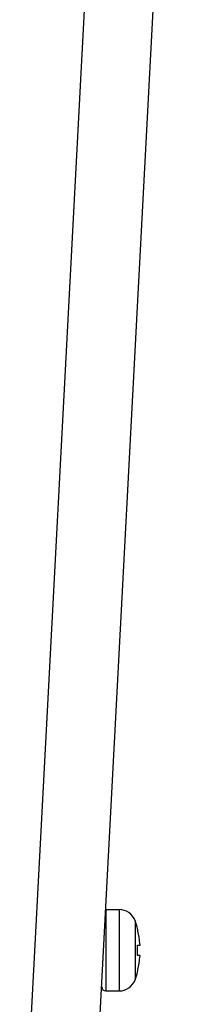
# Model space of a CAD drawing. Extents: x 0 to 841, y 0 to 594.
# Drawn here: x 632 to 636, y 373 to 396 of the extents above; entities that cross this region are included whole.
import ezdxf

# ---------------------------------------------------------------- set-up
doc = ezdxf.new("R2010")
doc.units = 0
doc.header["$LTSCALE"] = 46.255
doc.layers.get('0').update_dxf_attribs({"linetype": 'CONTINUOUS'})

msp = doc.modelspace()

# ---------------------------------------------------------------- linework, layer by layer
at = {"color": 9, "linetype": 'CONTINUOUS'}
msp.add_line((632.188, 367.3), (634.255, 406.742), dxfattribs=at)
at = {"color": 7, "linetype": 'CONTINUOUS'}
for p, q in [((633.785, 367.3), (635.852, 406.731)), ((634.194, 374.991), (634.497, 374.991)), ((634.927, 374.541), (634.931, 374.541)), ((634.927, 374.161), (634.987, 374.161)), ((634.987, 373.921), (634.927, 373.921)), ((634.931, 373.541), (634.927, 373.541)), ((634.194, 373.091), (634.497, 373.091))]:
    msp.add_line(p, q, dxfattribs=at)
at = {"color": 9, "linetype": 'CONTINUOUS'}
for points in [[(634.194, 374.991), (634.194, 374.978), (634.194, 374.94), (634.194, 374.878), (634.194, 374.792), (634.194, 374.685), (634.194, 374.562), (634.194, 374.423), (634.194, 374.275), (634.194, 374.12), (634.194, 373.962), (634.194, 373.807), (634.194, 373.659), (634.194, 373.521), (634.194, 373.397), (634.194, 373.29), (634.194, 373.205), (634.194, 373.142), (634.194, 373.104), (634.194, 373.091)], [(634.497, 374.991), (634.497, 374.978), (634.497, 374.94), (634.497, 374.877), (634.497, 374.792), (634.497, 374.686), (634.497, 374.562), (634.497, 374.424), (634.497, 374.275), (634.497, 374.12), (634.497, 373.963), (634.497, 373.808), (634.497, 373.659), (634.497, 373.521), (634.497, 373.397), (634.497, 373.29), (634.497, 373.205), (634.497, 373.142), (634.497, 373.104), (634.497, 373.091)], [(634.872, 374.729), (634.872, 374.719), (634.872, 374.692), (634.872, 374.646), (634.872, 374.584), (634.872, 374.508), (634.872, 374.418), (634.872, 374.318), (634.872, 374.211), (634.872, 374.098), (634.872, 373.985), (634.872, 373.872), (634.872, 373.765), (634.872, 373.664), (634.872, 373.575), (634.872, 373.498), (634.872, 373.436), (634.872, 373.39), (634.872, 373.363), (634.872, 373.354)]]:
    msp.add_lwpolyline(points, dxfattribs=at)
at = {"color": 7, "linetype": 'CONTINUOUS'}
for centre, radius, start, end in [((634.497, 374.591), 0.4, 20.1055, 90), ((632.994, 374.041), 2, 14.5067, 20.1055), ((632.994, 374.041), 1.996, 13.0116, 14.5042), ((632.994, 374.041), 2, 14.4775, 14.5067), ((632.994, 374.041), 1.996, 4.4033, 13.0116), ((632.994, 374.041), 1.936, 356.4472, 3.5528), ((632.994, 374.041), 1.996, 3.446, 4.4033), ((632.994, 374.041), 1.996, 346.9882, 355.5967), ((632.994, 374.041), 1.996, 355.5967, 356.554), ((632.994, 374.041), 1.996, 345.4958, 346.9882), ((634.497, 373.491), 0.4, 270, 339.8945), ((632.994, 374.041), 2, 339.8945, 345.4933), ((632.994, 374.041), 2, 345.4933, 345.5225), ((634.194, 373.191), 0.1, 180, 270)]:
    msp.add_arc(centre, radius, start, end, dxfattribs=at)

doc.saveas('drawing.dxf')
